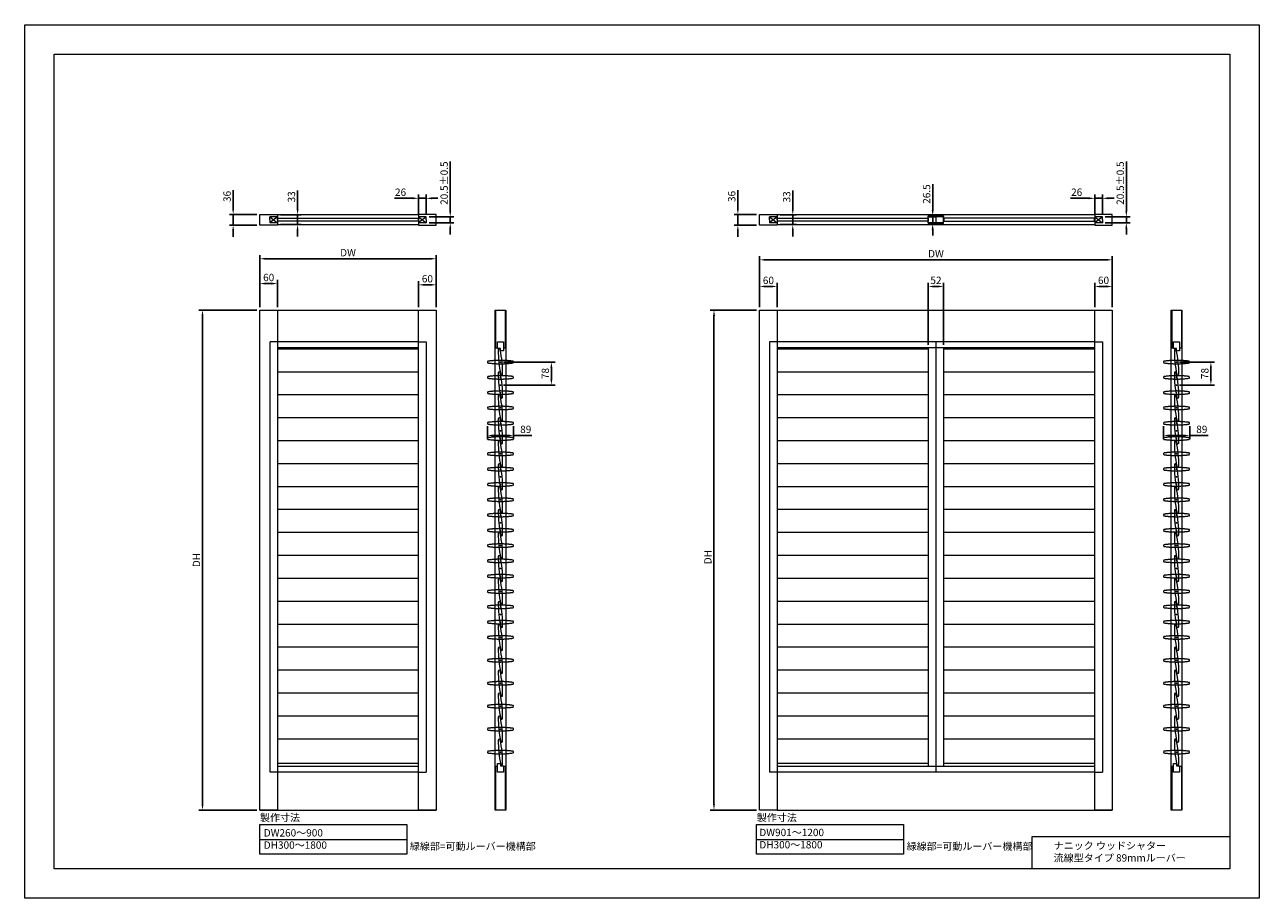
# Model space of a CAD drawing. Units: millimetres. Extents: x 0 to 8700, y 0 to 2970.
# Drawn here: x 0 to 4200, y 0 to 2970 of the extents above; entities that cross this region are included whole.
import ezdxf

# ---------------------------------------------------------------- set-up
doc = ezdxf.new("R2010")
doc.units = ezdxf.units.MM
doc.linetypes.add('ACAD_ISO02W100', pattern=[15, 12, -3])
doc.linetypes.add('CENTER', pattern=[50.8, 31.75, -6.35, 6.35, -6.35])
for name, color, linetype, lineweight in [('Center', 3, 'CENTER', 13), ('Continuous', 7, 'Continuous', 13), ('Dimension', 5, 'Continuous', 9), ('Dimensions', 5, 'Continuous', 9), ('Hidden', 8, 'ACAD_ISO02W100', 9)]:
    doc.layers.add(name, color=color, linetype=linetype, lineweight=lineweight)
doc.styles.get("Standard").update_dxf_attribs({"font": 'MS UI Gothic.ttf', "height": 2.5})
doc.dimstyles.new('ISO-25', dxfattribs={"dimtxt": 2.5, "dimasz": 2, "dimexe": 1.25, "dimexo": 1, "dimgap": 0.5, "dimtad": 1, "dimdsep": 46, "dimtxsty": 'Standard', "dimcen": 2.5, "dimadec": 1, "dimazin": 2, "dimtfac": 1, "dimtmove": 0, "dimatfit": 3, "dimfxl": 1, "dimarcsym": 0})

# ---------------------------------------------------------------- blocks, each defined once
blk = doc.blocks.new('*D35')
at = {"layer": 'Defpoints', "color": 0, "transparency": 16777216}
for p in [(2426.1, 2324.9), (2500, 2324.9), (2500, 2288.9)]:
    blk.add_point(p, dxfattribs=at)
at = {"layer": 'Dimensions', "color": 0, "lineweight": -2, "transparency": 16777216}
for p, q in [((2426.1, 2344.9), (2426.1, 2407.4)), ((2490, 2324.9), (2413.6, 2324.9)), ((2426.1, 2288.9), (2426.1, 2324.9)), ((2490, 2288.9), (2413.6, 2288.9)), ((2426.1, 2268.9), (2426.1, 2248.9))]:
    blk.add_line(p, q, dxfattribs=at)
at = {"layer": 'Dimensions', "color": 0, "transparency": 16777216}
for points in [[(2422.7, 2344.9), (2429.4, 2344.9), (2426.1, 2324.9)], [(2422.7, 2268.9), (2429.4, 2268.9), (2426.1, 2288.9)]]:
    blk.add_solid(points, dxfattribs=at)
at = {"layer": 'Dimensions', "color": 0, "transparency": 16777216, "insert": (2408.6, 2386.1), "char_height": 25, "attachment_point": 5, "rotation": 90}
blk.add_mtext('36', dxfattribs=at)
blk = doc.blocks.new('*D36')
at = {"layer": 'Defpoints', "color": 0, "transparency": 16777216}
for p in [(2560, 2323.4), (2612.9, 2323.4), (2560, 2290.4)]:
    blk.add_point(p, dxfattribs=at)
at = {"layer": 'Dimensions', "color": 0, "lineweight": -2, "transparency": 16777216}
for p, q in [((2612.9, 2343.4), (2612.9, 2406.1)), ((2570, 2323.4), (2625.4, 2323.4)), ((2612.9, 2290.4), (2612.9, 2323.4)), ((2570, 2290.4), (2625.4, 2290.4)), ((2612.9, 2270.4), (2612.9, 2250.4))]:
    blk.add_line(p, q, dxfattribs=at)
at = {"layer": 'Dimensions', "color": 0, "transparency": 16777216}
for points in [[(2609.6, 2343.4), (2616.3, 2343.4), (2612.9, 2323.4)], [(2609.6, 2270.4), (2616.3, 2270.4), (2612.9, 2290.4)]]:
    blk.add_solid(points, dxfattribs=at)
at = {"layer": 'Dimensions', "color": 0, "transparency": 16777216, "insert": (2595.4, 2384.7), "char_height": 25, "attachment_point": 5, "rotation": 90}
blk.add_mtext('33', dxfattribs=at)
blk = doc.blocks.new('*D55')
at = {"layer": 'Defpoints', "color": 0, "transparency": 16777216}
for p in [(3126, 2080), (3074, 1871.5), (3126, 1871.5)]:
    blk.add_point(p, dxfattribs=at)
at = {"layer": 'Dimensions', "color": 0, "lineweight": -2, "transparency": 16777216}
for p, q in [((3074, 1881.5), (3074, 2092.5)), ((3094, 2080), (3106, 2080)), ((3126, 1881.5), (3126, 2092.5))]:
    blk.add_line(p, q, dxfattribs=at)
at = {"layer": 'Dimensions', "color": 0, "transparency": 16777216}
for points in [[(3094, 2083.4), (3094, 2076.7), (3074, 2080)], [(3106, 2083.4), (3106, 2076.7), (3126, 2080)]]:
    blk.add_solid(points, dxfattribs=at)
at = {"layer": 'Dimensions', "color": 0, "transparency": 16777216, "insert": (3100, 2097.5), "char_height": 25, "attachment_point": 5}
blk.add_mtext('52', dxfattribs=at)
blk = doc.blocks.new('*D38')
at = {"layer": 'Defpoints', "color": 0, "transparency": 16777216}
for p in [(2560, 2080), (2500, 2000), (2560, 2000)]:
    blk.add_point(p, dxfattribs=at)
at = {"layer": 'Dimensions', "color": 0, "lineweight": -2, "transparency": 16777216}
for p, q in [((2500, 2010), (2500, 2092.5)), ((2520, 2080), (2540, 2080)), ((2560, 2010), (2560, 2092.5))]:
    blk.add_line(p, q, dxfattribs=at)
at = {"layer": 'Dimensions', "color": 0, "transparency": 16777216}
for points in [[(2520, 2083.4), (2520, 2076.7), (2500, 2080)], [(2540, 2083.4), (2540, 2076.7), (2560, 2080)]]:
    blk.add_solid(points, dxfattribs=at)
at = {"layer": 'Dimensions', "color": 0, "transparency": 16777216, "insert": (2530, 2097.5), "char_height": 25, "attachment_point": 5}
blk.add_mtext('60', dxfattribs=at)
blk = doc.blocks.new('*D39')
at = {"layer": 'Defpoints', "color": 0, "transparency": 16777216}
for p in [(3640, 2080), (3640, 2000), (3700, 2000)]:
    blk.add_point(p, dxfattribs=at)
at = {"layer": 'Dimensions', "color": 0, "lineweight": -2, "transparency": 16777216}
for p, q in [((3640, 2010), (3640, 2092.5)), ((3680, 2080), (3660, 2080)), ((3700, 2010), (3700, 2092.5))]:
    blk.add_line(p, q, dxfattribs=at)
at = {"layer": 'Dimensions', "color": 0, "transparency": 16777216}
for points in [[(3660, 2083.4), (3660, 2076.7), (3640, 2080)], [(3680, 2083.4), (3680, 2076.7), (3700, 2080)]]:
    blk.add_solid(points, dxfattribs=at)
at = {"layer": 'Dimensions', "color": 0, "transparency": 16777216, "insert": (3670, 2097.5), "char_height": 25, "attachment_point": 5}
blk.add_mtext('60', dxfattribs=at)
blk = doc.blocks.new('*D40')
at = {"layer": 'Defpoints', "color": 0, "transparency": 16777216}
for p in [(709.2, 2324.9), (800, 2324.9), (800, 2288.9)]:
    blk.add_point(p, dxfattribs=at)
at = {"layer": 'Dimensions', "color": 0, "lineweight": -2, "transparency": 16777216}
for p, q in [((709.2, 2344.9), (709.2, 2407.4)), ((790, 2324.9), (696.7, 2324.9)), ((709.2, 2288.9), (709.2, 2324.9)), ((790, 2288.9), (696.7, 2288.9)), ((709.2, 2268.9), (709.2, 2248.9))]:
    blk.add_line(p, q, dxfattribs=at)
at = {"layer": 'Dimensions', "color": 0, "transparency": 16777216}
for points in [[(705.8, 2344.9), (712.5, 2344.9), (709.2, 2324.9)], [(705.8, 2268.9), (712.5, 2268.9), (709.2, 2288.9)]]:
    blk.add_solid(points, dxfattribs=at)
at = {"layer": 'Dimensions', "color": 0, "transparency": 16777216, "insert": (691.7, 2386.1), "char_height": 25, "attachment_point": 5, "rotation": 90}
blk.add_mtext('36', dxfattribs=at)
blk = doc.blocks.new('*D41')
at = {"layer": 'Defpoints', "color": 0, "transparency": 16777216}
for p in [(860, 2323.4), (928.3, 2323.4), (860, 2290.4)]:
    blk.add_point(p, dxfattribs=at)
at = {"layer": 'Dimensions', "color": 0, "lineweight": -2, "transparency": 16777216}
for p, q in [((928.3, 2343.4), (928.3, 2406.1)), ((870, 2323.4), (940.8, 2323.4)), ((928.3, 2290.4), (928.3, 2323.4)), ((870, 2290.4), (940.8, 2290.4)), ((928.3, 2270.4), (928.3, 2250.4))]:
    blk.add_line(p, q, dxfattribs=at)
at = {"layer": 'Dimensions', "color": 0, "transparency": 16777216}
for points in [[(925, 2343.4), (931.6, 2343.4), (928.3, 2323.4)], [(925, 2270.4), (931.6, 2270.4), (928.3, 2290.4)]]:
    blk.add_solid(points, dxfattribs=at)
at = {"layer": 'Dimensions', "color": 0, "transparency": 16777216, "insert": (910.8, 2384.7), "char_height": 25, "attachment_point": 5, "rotation": 90}
blk.add_mtext('33', dxfattribs=at)
blk = doc.blocks.new('*D42')
at = {"layer": 'Defpoints', "color": 0, "transparency": 16777216}
for p in [(800, 2089.9), (800, 2000), (860, 2000)]:
    blk.add_point(p, dxfattribs=at)
at = {"layer": 'Dimensions', "color": 0, "lineweight": -2, "transparency": 16777216}
for p, q in [((800, 2010), (800, 2102.4)), ((860, 2010), (860, 2102.4)), ((840, 2089.9), (820, 2089.9))]:
    blk.add_line(p, q, dxfattribs=at)
at = {"layer": 'Dimensions', "color": 0, "transparency": 16777216}
for points in [[(820, 2093.2), (820, 2086.5), (800, 2089.9)], [(840, 2093.2), (840, 2086.5), (860, 2089.9)]]:
    blk.add_solid(points, dxfattribs=at)
at = {"layer": 'Dimensions', "color": 0, "transparency": 16777216, "insert": (830, 2107.4), "char_height": 25, "attachment_point": 5}
blk.add_mtext('60', dxfattribs=at)
blk = doc.blocks.new('*D43')
at = {"layer": 'Defpoints', "color": 0, "transparency": 16777216}
for p in [(1400, 2085.6), (1340, 2000), (1400, 2000)]:
    blk.add_point(p, dxfattribs=at)
at = {"layer": 'Dimensions', "color": 0, "lineweight": -2, "transparency": 16777216}
for p, q in [((1340, 2010), (1340, 2098.1)), ((1360, 2085.6), (1380, 2085.6)), ((1400, 2010), (1400, 2098.1))]:
    blk.add_line(p, q, dxfattribs=at)
at = {"layer": 'Dimensions', "color": 0, "transparency": 16777216}
for points in [[(1360, 2089), (1360, 2082.3), (1340, 2085.6)], [(1380, 2089), (1380, 2082.3), (1400, 2085.6)]]:
    blk.add_solid(points, dxfattribs=at)
at = {"layer": 'Dimensions', "color": 0, "transparency": 16777216, "insert": (1370, 2103.1), "char_height": 25, "attachment_point": 5}
blk.add_mtext('60', dxfattribs=at)
blk = doc.blocks.new('*D44')
at = {"layer": 'Defpoints', "color": 0, "transparency": 16777216}
for p in [(3700, 2170.6), (2500, 2000), (3700, 2000)]:
    blk.add_point(p, dxfattribs=at)
at = {"layer": 'Dimensions', "color": 0, "lineweight": -2, "transparency": 16777216}
for p, q in [((2500, 2010), (2500, 2183.1)), ((2520, 2170.6), (3680, 2170.6)), ((3700, 2010), (3700, 2183.1))]:
    blk.add_line(p, q, dxfattribs=at)
at = {"layer": 'Dimensions', "color": 0, "transparency": 16777216}
for points in [[(2520, 2174), (2520, 2167.3), (2500, 2170.6)], [(3680, 2174), (3680, 2167.3), (3700, 2170.6)]]:
    blk.add_solid(points, dxfattribs=at)
at = {"layer": 'Dimensions', "color": 0, "transparency": 16777216, "insert": (3100, 2188.1), "char_height": 25, "attachment_point": 5}
blk.add_mtext('DW', dxfattribs=at)
blk = doc.blocks.new('*D59')
at = {"layer": 'Defpoints', "color": 0, "transparency": 16777216}
for p in [(2500, 2000), (2344.9, 300), (2500, 300)]:
    blk.add_point(p, dxfattribs=at)
at = {"layer": 'Dimensions', "color": 0, "lineweight": -2, "transparency": 16777216}
for p, q in [((2490, 2000), (2332.4, 2000)), ((2344.9, 1980), (2344.9, 320)), ((2490, 300), (2332.4, 300))]:
    blk.add_line(p, q, dxfattribs=at)
at = {"layer": 'Dimensions', "color": 0, "transparency": 16777216}
for points in [[(2341.6, 1980), (2348.3, 1980), (2344.9, 2000)], [(2341.6, 320), (2348.3, 320), (2344.9, 300)]]:
    blk.add_solid(points, dxfattribs=at)
at = {"layer": 'Dimensions', "color": 0, "transparency": 16777216, "insert": (2327.4, 1160), "char_height": 25, "attachment_point": 5, "rotation": 90}
blk.add_mtext('DH', dxfattribs=at)
blk = doc.blocks.new('*D45')
at = {"layer": 'Defpoints', "color": 0, "transparency": 16777216}
for p in [(1400, 2174.3), (800, 2000), (1400, 2000)]:
    blk.add_point(p, dxfattribs=at)
at = {"layer": 'Dimensions', "color": 0, "lineweight": -2, "transparency": 16777216}
for p, q in [((800, 2010), (800, 2186.8)), ((1400, 2010), (1400, 2186.8)), ((820, 2174.3), (1380, 2174.3))]:
    blk.add_line(p, q, dxfattribs=at)
at = {"layer": 'Dimensions', "color": 0, "transparency": 16777216}
for points in [[(820, 2177.7), (820, 2171), (800, 2174.3)], [(1380, 2177.7), (1380, 2171), (1400, 2174.3)]]:
    blk.add_solid(points, dxfattribs=at)
at = {"layer": 'Dimensions', "color": 0, "transparency": 16777216, "insert": (1100, 2191.8), "char_height": 25, "attachment_point": 5}
blk.add_mtext('DW', dxfattribs=at)
blk = doc.blocks.new('*D46')
at = {"layer": 'Defpoints', "color": 0, "transparency": 16777216}
for p in [(800, 2000), (605, 300), (800, 300)]:
    blk.add_point(p, dxfattribs=at)
at = {"layer": 'Dimensions', "color": 0, "lineweight": -2, "transparency": 16777216}
for p, q in [((790, 2000), (592.5, 2000)), ((605, 1980), (605, 320)), ((790, 300), (592.5, 300))]:
    blk.add_line(p, q, dxfattribs=at)
at = {"layer": 'Dimensions', "color": 0, "transparency": 16777216}
for points in [[(601.6, 1980), (608.3, 1980), (605, 2000)], [(601.6, 320), (608.3, 320), (605, 300)]]:
    blk.add_solid(points, dxfattribs=at)
at = {"layer": 'Dimensions', "color": 0, "transparency": 16777216, "insert": (587.5, 1150), "char_height": 25, "attachment_point": 5, "rotation": 90}
blk.add_mtext('DH', dxfattribs=at)
blk = doc.blocks.new('A$C71D12440')
at = {"layer": 'Continuous'}
for centre, radius, start, end in [((315.1, -13.4), 322.5, 178.5725, 193.4275), ((-4.3, -5.2), 3, 9.7138, 182.2862), ((-315.1, -79.6), 322.5, 358.5725, 13.4275), ((4.3, -87.8), 3, 189.7138, 2.2862)]:
    blk.add_arc(centre, radius, start, end, dxfattribs=at)
at = {"layer": 'Dimension'}
blk.add_point((0, -46.5), dxfattribs=at)
blk = doc.blocks.new('A$C792100C3')
at = {"layer": 'Hidden', "ltscale": 0.1}
for centre, radius, start, end in [((3, 5.7), 3, 93.7138, 266.2862), ((44.5, -311.1), 322.5, 82.5725, 97.4275), ((44.5, 322.5), 322.5, 262.5725, 277.4275), ((86, 5.7), 3, 273.7138, 86.2862)]:
    blk.add_arc(centre, radius, start, end, dxfattribs=at)
blk.add_point((44.5, 5.7), dxfattribs=at)
blk = doc.blocks.new('*D58')
at = {"layer": 'Defpoints', "color": 0, "transparency": 16777216}
for p in [(3918.6, 1823), (3918.6, 1745), (4035.3, 1745)]:
    blk.add_point(p, dxfattribs=at)
at = {"layer": 'Dimension', "color": 0, "lineweight": -2, "transparency": 16777216}
for p, q in [((3928.6, 1823), (4047.8, 1823)), ((4035.3, 1803), (4035.3, 1765)), ((3928.6, 1745), (4047.8, 1745))]:
    blk.add_line(p, q, dxfattribs=at)
at = {"layer": 'Dimension', "color": 0, "transparency": 16777216}
for points in [[(4032, 1803), (4038.6, 1803), (4035.3, 1823)], [(4032, 1765), (4038.6, 1765), (4035.3, 1745)]]:
    blk.add_solid(points, dxfattribs=at)
at = {"layer": 'Dimension', "color": 0, "transparency": 16777216, "insert": (4017.8, 1784), "char_height": 25, "attachment_point": 5, "rotation": 90}
blk.add_mtext('78', dxfattribs=at)
blk = doc.blocks.new('*D60')
at = {"layer": 'Defpoints', "color": 0, "transparency": 16777216}
for p in [(1618.6, 1823), (1618.6, 1745), (1791.8, 1745)]:
    blk.add_point(p, dxfattribs=at)
at = {"layer": 'Dimension', "color": 0, "lineweight": -2, "transparency": 16777216}
for p, q in [((1628.6, 1823), (1804.3, 1823)), ((1791.8, 1803), (1791.8, 1765)), ((1628.6, 1745), (1804.3, 1745))]:
    blk.add_line(p, q, dxfattribs=at)
at = {"layer": 'Dimension', "color": 0, "transparency": 16777216}
for points in [[(1788.4, 1803), (1795.1, 1803), (1791.8, 1823)], [(1788.4, 1765), (1795.1, 1765), (1791.8, 1745)]]:
    blk.add_solid(points, dxfattribs=at)
at = {"layer": 'Dimension', "color": 0, "transparency": 16777216, "insert": (1774.3, 1784), "char_height": 25, "attachment_point": 5, "rotation": 90}
blk.add_mtext('78', dxfattribs=at)
blk = doc.blocks.new('*D48')
at = {"layer": 'Defpoints', "color": 0, "transparency": 16777216}
for p in [(1340, 2379.8), (1340, 2317), (1366, 2317)]:
    blk.add_point(p, dxfattribs=at)
at = {"layer": 'Dimensions', "color": 0, "lineweight": -2, "transparency": 16777216}
for p, q in [((1320, 2379.8), (1257.5, 2379.8)), ((1340, 2327), (1340, 2392.3)), ((1366, 2379.8), (1340, 2379.8)), ((1366, 2327), (1366, 2392.3)), ((1386, 2379.8), (1406, 2379.8))]:
    blk.add_line(p, q, dxfattribs=at)
at = {"layer": 'Dimensions', "color": 0, "transparency": 16777216}
for points in [[(1320, 2383.2), (1320, 2376.5), (1340, 2379.8)], [(1386, 2383.2), (1386, 2376.5), (1366, 2379.8)]]:
    blk.add_solid(points, dxfattribs=at)
at = {"layer": 'Dimensions', "color": 0, "transparency": 16777216, "insert": (1278.7, 2397.3), "char_height": 25, "attachment_point": 5}
blk.add_mtext('26', dxfattribs=at)
blk = doc.blocks.new('*D52')
at = {"layer": 'Defpoints', "color": 0, "transparency": 16777216}
for p in [(3640, 2379.8), (3640, 2317), (3666, 2317)]:
    blk.add_point(p, dxfattribs=at)
at = {"layer": 'Dimensions', "color": 0, "lineweight": -2, "transparency": 16777216}
for p, q in [((3620, 2379.8), (3557.5, 2379.8)), ((3640, 2327), (3640, 2392.3)), ((3666, 2379.8), (3640, 2379.8)), ((3666, 2327), (3666, 2392.3)), ((3686, 2379.8), (3706, 2379.8))]:
    blk.add_line(p, q, dxfattribs=at)
at = {"layer": 'Dimensions', "color": 0, "transparency": 16777216}
for points in [[(3620, 2383.2), (3620, 2376.5), (3640, 2379.8)], [(3686, 2383.2), (3686, 2376.5), (3666, 2379.8)]]:
    blk.add_solid(points, dxfattribs=at)
at = {"layer": 'Dimensions', "color": 0, "transparency": 16777216, "insert": (3578.7, 2397.3), "char_height": 25, "attachment_point": 5}
blk.add_mtext('26', dxfattribs=at)
blk = doc.blocks.new('*D77')
at = {"layer": 'Defpoints', "color": 0, "transparency": 16777216}
for p in [(3088.9, 2320.1), (3100, 2320.1), (3100, 2293.6)]:
    blk.add_point(p, dxfattribs=at)
at = {"layer": 'Dimensions', "color": 0, "lineweight": -2, "transparency": 16777216}
for p, q in [((3088.9, 2340.1), (3088.9, 2428.4)), ((3090, 2320.1), (3076.4, 2320.1)), ((3088.9, 2293.6), (3088.9, 2320.1)), ((3090, 2293.6), (3076.4, 2293.6)), ((3088.9, 2273.6), (3088.9, 2253.6))]:
    blk.add_line(p, q, dxfattribs=at)
at = {"layer": 'Dimensions', "color": 0, "transparency": 16777216}
for points in [[(3085.5, 2340.1), (3092.2, 2340.1), (3088.9, 2320.1)], [(3085.5, 2273.6), (3092.2, 2273.6), (3088.9, 2293.6)]]:
    blk.add_solid(points, dxfattribs=at)
at = {"layer": 'Dimensions', "color": 0, "transparency": 16777216, "insert": (3071.4, 2394.3), "char_height": 25, "attachment_point": 5, "rotation": 90}
blk.add_mtext('26.5', dxfattribs=at)
blk = doc.blocks.new('*D78')
at = {"layer": 'Defpoints', "color": 0, "transparency": 16777216}
for p in [(3666, 2317.1), (3747.7, 2317.1), (3666, 2296.6)]:
    blk.add_point(p, dxfattribs=at)
at = {"layer": 'Dimensions', "color": 0, "lineweight": -2, "transparency": 16777216}
for p, q in [((3747.7, 2337.1), (3747.7, 2505.5)), ((3676, 2317.1), (3760.2, 2317.1)), ((3747.7, 2296.6), (3747.7, 2317.1)), ((3676, 2296.6), (3760.2, 2296.6)), ((3747.7, 2276.6), (3747.7, 2256.6))]:
    blk.add_line(p, q, dxfattribs=at)
at = {"layer": 'Dimensions', "color": 0, "transparency": 16777216}
for points in [[(3744.3, 2337.1), (3751, 2337.1), (3747.7, 2317.1)], [(3744.3, 2276.6), (3751, 2276.6), (3747.7, 2296.6)]]:
    blk.add_solid(points, dxfattribs=at)
at = {"layer": 'Dimensions', "color": 0, "transparency": 16777216, "insert": (3730.2, 2431.3), "char_height": 25, "attachment_point": 5, "rotation": 90}
blk.add_mtext('20.5±0.5', dxfattribs=at)
blk = doc.blocks.new('*D84')
at = {"layer": 'Defpoints', "color": 0, "transparency": 16777216}
for p in [(1366, 2317.1), (1447.7, 2317.1), (1366, 2296.6)]:
    blk.add_point(p, dxfattribs=at)
at = {"layer": 'Dimensions', "color": 0, "lineweight": -2, "transparency": 16777216}
for p, q in [((1447.7, 2337.1), (1447.7, 2505.5)), ((1376, 2317.1), (1460.2, 2317.1)), ((1447.7, 2296.6), (1447.7, 2317.1)), ((1376, 2296.6), (1460.2, 2296.6)), ((1447.7, 2276.6), (1447.7, 2256.6))]:
    blk.add_line(p, q, dxfattribs=at)
at = {"layer": 'Dimensions', "color": 0, "transparency": 16777216}
for points in [[(1444.3, 2337.1), (1451, 2337.1), (1447.7, 2317.1)], [(1444.3, 2276.6), (1451, 2276.6), (1447.7, 2296.6)]]:
    blk.add_solid(points, dxfattribs=at)
at = {"layer": 'Dimensions', "color": 0, "transparency": 16777216, "insert": (1430.2, 2431.3), "char_height": 25, "attachment_point": 5, "rotation": 90}
blk.add_mtext('20.5±0.5', dxfattribs=at)
blk = doc.blocks.new('*D89')
at = {"layer": 'Defpoints', "color": 0, "transparency": 16777216}
for p in [(1574.1, 1615), (1663.1, 1615), (1663.1, 1573.5)]:
    blk.add_point(p, dxfattribs=at)
at = {"layer": 'Dimensions', "color": 0, "lineweight": -2, "transparency": 16777216}
for p, q in [((1574.1, 1605), (1574.1, 1561)), ((1663.1, 1605), (1663.1, 1561)), ((1594.1, 1573.5), (1643.1, 1573.5)), ((1663.1, 1573.5), (1725.7, 1573.5))]:
    blk.add_line(p, q, dxfattribs=at)
at = {"layer": 'Dimensions', "color": 0, "transparency": 16777216}
for points in [[(1594.1, 1576.8), (1594.1, 1570.2), (1574.1, 1573.5)], [(1643.1, 1576.8), (1643.1, 1570.2), (1663.1, 1573.5)]]:
    blk.add_solid(points, dxfattribs=at)
at = {"layer": 'Dimensions', "color": 0, "transparency": 16777216, "insert": (1704.4, 1591), "char_height": 25, "attachment_point": 5}
blk.add_mtext('89', dxfattribs=at)
blk = doc.blocks.new('*D90')
at = {"layer": 'Defpoints', "color": 0, "transparency": 16777216}
for p in [(3874.1, 1615), (3963.1, 1615), (3963.1, 1573.5)]:
    blk.add_point(p, dxfattribs=at)
at = {"layer": 'Dimensions', "color": 0, "lineweight": -2, "transparency": 16777216}
for p, q in [((3874.1, 1605), (3874.1, 1561)), ((3963.1, 1605), (3963.1, 1561)), ((3894.1, 1573.5), (3943.1, 1573.5)), ((3963.1, 1573.5), (4025.7, 1573.5))]:
    blk.add_line(p, q, dxfattribs=at)
at = {"layer": 'Dimensions', "color": 0, "transparency": 16777216}
for points in [[(3894.1, 1576.8), (3894.1, 1570.2), (3874.1, 1573.5)], [(3943.1, 1576.8), (3943.1, 1570.2), (3963.1, 1573.5)]]:
    blk.add_solid(points, dxfattribs=at)
at = {"layer": 'Dimensions', "color": 0, "transparency": 16777216, "insert": (4004.4, 1591), "char_height": 25, "attachment_point": 5}
blk.add_mtext('89', dxfattribs=at)

msp = doc.modelspace()

# ---------------------------------------------------------------- linework, layer by layer
at = {"layer": 'Continuous', "color": 3}
for p, q in [((860, 2317.132), (834, 2317.132)), ((834, 2317.132), (860, 2296.632)), ((860, 2317.132), (834, 2296.632)), ((834, 2306.882), (834, 2317.132)), ((860, 2306.882), (860, 2317.132)), ((1366, 2317.132), (1340, 2317.132)), ((1340, 2317.132), (1366, 2296.632)), ((1366, 2317.132), (1340, 2296.632)), ((1366, 2306.882), (1366, 2317.132)), ((2560, 2317.132), (2534, 2317.132)), ((2534, 2317.132), (2560, 2296.632)), ((2560, 2317.132), (2534, 2296.632)), ((2534, 2306.882), (2534, 2317.132)), ((2560, 2306.882), (2560, 2317.132)), ((3666, 2317.132), (3640, 2317.132)), ((3640, 2317.132), (3666, 2296.632)), ((3666, 2317.132), (3640, 2296.632)), ((3666, 2306.882), (3666, 2317.132)), ((834, 2306.882), (834, 2296.632)), ((860, 2296.632), (834, 2296.632)), ((860, 2306.882), (860, 2296.632)), ((1366, 2296.632), (1340, 2296.632)), ((1366, 2306.882), (1366, 2296.632)), ((2534, 2306.882), (2534, 2296.632)), ((2560, 2296.632), (2534, 2296.632)), ((2560, 2306.882), (2560, 2296.632)), ((3666, 2296.632), (3640, 2296.632)), ((3666, 2306.882), (3666, 2296.632))]:
    msp.add_line(p, q, dxfattribs=at)
at = {"layer": 'Continuous'}
for p, q in [((1340, 2323.382), (860, 2323.382)), ((3640, 2323.382), (2560, 2323.382)), ((860, 2290.382), (1340, 2290.382)), ((2560, 2290.382), (3640, 2290.382)), ((800, 300), (800, 2000)), ((800, 2000), (860, 2000)), ((800, 2000), (1400, 2000)), ((860, 2000), (860, 300)), ((1340, 300), (1340, 2000)), ((1400, 2000), (1400, 300)), ((1600.561, 2000), (1636.561, 2000)), ((1600.561, 300), (1600.561, 2000)), ((1636.561, 2000), (1636.561, 300)), ((2500, 300), (2500, 2000)), ((2500, 2000), (2560, 2000)), ((2500, 2000), (3700, 2000)), ((2560, 2000), (2560, 300)), ((3640, 300), (3640, 2000)), ((3700, 2000), (3700, 300)), ((3900.561, 2000), (3936.561, 2000)), ((3900.561, 300), (3900.561, 2000)), ((3936.561, 2000), (3936.561, 300)), ((1608.461, 1869.5), (1608.461, 1891.5)), ((1608.461, 1891.5), (1628.661, 1891.5)), ((1628.661, 1891.5), (1628.661, 1861.5)), ((3908.461, 1869.5), (3908.461, 1891.5)), ((3908.461, 1891.5), (3928.661, 1891.5)), ((3928.661, 1891.5), (3928.661, 1861.5)), ((1340, 1871.5), (860, 1871.5)), ((1340, 1869.5), (860, 1869.5)), ((1340, 1867.256), (860, 1867.256)), ((1600.561, 1871.5), (1608.461, 1871.5)), ((1618.661, 1869.5), (1608.461, 1869.5)), ((1618.661, 1861.5), (1618.661, 1869.5)), ((1628.661, 1861.5), (1618.661, 1861.5)), ((1628.661, 1871.5), (1636.561, 1871.5)), ((3640, 1871.5), (2560, 1871.5)), ((3074, 1869.5), (2560, 1869.5)), ((3074, 1867.256), (2560, 1867.256)), ((3074, 1871.5), (3074, 448.5)), ((3126, 1871.5), (3126, 448.5)), ((3640, 1869.5), (3126, 1869.5)), ((3640, 1867.256), (3126, 1867.256)), ((3900.561, 1871.5), (3908.461, 1871.5)), ((3918.661, 1869.5), (3908.461, 1869.5)), ((3918.661, 1861.5), (3918.661, 1869.5)), ((3928.661, 1861.5), (3918.661, 1861.5)), ((3928.661, 1871.5), (3936.561, 1871.5)), ((1340, 1789.273), (860, 1789.273)), ((3074, 1789.273), (2560, 1789.273)), ((3640, 1789.273), (3126, 1789.273)), ((1340, 1711.273), (860, 1711.273)), ((3074, 1711.273), (2560, 1711.273)), ((3640, 1711.273), (3126, 1711.273)), ((1340, 1633.273), (860, 1633.273)), ((3074, 1633.273), (2560, 1633.273)), ((3640, 1633.273), (3126, 1633.273)), ((1340, 1555.273), (860, 1555.273)), ((3074, 1555.273), (2560, 1555.273)), ((3640, 1555.273), (3126, 1555.273)), ((1340, 1477.273), (860, 1477.273)), ((3074, 1477.273), (2560, 1477.273)), ((3640, 1477.273), (3126, 1477.273)), ((1340, 1399.273), (860, 1399.273)), ((3074, 1399.273), (2560, 1399.273)), ((3640, 1399.273), (3126, 1399.273)), ((1340, 1321.273), (860, 1321.273)), ((3074, 1321.273), (2560, 1321.273)), ((3640, 1321.273), (3126, 1321.273)), ((1340, 1243.273), (860, 1243.273)), ((3074, 1243.273), (2560, 1243.273)), ((3640, 1243.273), (3126, 1243.273)), ((1340, 1165.273), (860, 1165.273)), ((3074, 1165.273), (2560, 1165.273)), ((3640, 1165.273), (3126, 1165.273)), ((1340, 1087.273), (860, 1087.273)), ((3074, 1087.273), (2560, 1087.273)), ((3640, 1087.273), (3126, 1087.273)), ((1340, 1009.273), (860, 1009.273)), ((3074, 1009.273), (2560, 1009.273)), ((3640, 1009.273), (3126, 1009.273)), ((1340, 931.273), (860, 931.273)), ((3074, 931.273), (2560, 931.273)), ((3640, 931.273), (3126, 931.273)), ((1340, 853.273), (860, 853.273)), ((3074, 853.273), (2560, 853.273)), ((3640, 853.273), (3126, 853.273)), ((1340, 775.273), (860, 775.273)), ((3074, 775.273), (2560, 775.273)), ((3640, 775.273), (3126, 775.273)), ((1340, 697.273), (860, 697.273)), ((3074, 697.273), (2560, 697.273)), ((3640, 697.273), (3126, 697.273)), ((1340, 619.273), (860, 619.273)), ((3074, 619.273), (2560, 619.273)), ((3640, 619.273), (3126, 619.273)), ((1340, 541.273), (860, 541.273)), ((3074, 541.273), (2560, 541.273)), ((3640, 541.273), (3126, 541.273)), ((1340, 458.5), (860, 458.5)), ((1340, 448.5), (860, 448.5)), ((1608.461, 448.5), (1600.561, 448.5)), ((1608.461, 428.5), (1608.461, 458.5)), ((1608.461, 458.5), (1618.461, 458.5)), ((1628.661, 428.5), (1608.461, 428.5)), ((1618.461, 458.5), (1618.461, 450.5)), ((1618.461, 450.5), (1628.661, 450.5)), ((1628.661, 450.5), (1628.661, 428.5)), ((1636.561, 448.5), (1628.661, 448.5)), ((3074, 458.5), (2560, 458.5)), ((3640, 448.5), (2560, 448.5)), ((3640, 458.5), (3126, 458.5)), ((3908.461, 448.5), (3900.561, 448.5)), ((3908.461, 428.5), (3908.461, 458.5)), ((3908.461, 458.5), (3918.461, 458.5)), ((3928.661, 428.5), (3908.461, 428.5)), ((3918.461, 458.5), (3918.461, 450.5)), ((3918.461, 450.5), (3928.661, 450.5)), ((3928.661, 450.5), (3928.661, 428.5)), ((3936.561, 448.5), (3928.661, 448.5)), ((860, 300), (800, 300)), ((800, 300), (1400, 300)), ((1400, 300), (1340, 300)), ((1636.561, 300), (1600.561, 300)), ((2560, 300), (2500, 300)), ((2560, 300), (3700, 300)), ((3700, 300), (3640, 300)), ((3936.561, 300), (3900.561, 300)), ((799.652, 200.396), (1299.652, 200.396)), ((2489.652, 200.396), (2989.652, 200.396))]:
    msp.add_line(p, q, dxfattribs=at)
for points in [[(0, 2970), (4200, 2970), (4200, 0), (0, 0)], [(100, 2870), (4100, 2870), (4100, 100), (100, 100)], [(800, 2324.882), (860, 2324.882), (860, 2288.882), (800, 2288.882)], [(1400, 2324.882), (1340, 2324.882), (1340, 2288.882), (1400, 2288.882)], [(2500, 2324.882), (2560, 2324.882), (2560, 2288.882), (2500, 2288.882)], [(3700, 2324.882), (3640, 2324.882), (3640, 2288.882), (3700, 2288.882)], [(799.652, 250.396), (1299.652, 250.396), (1299.652, 150.396), (799.652, 150.396)], [(2489.652, 250.396), (2989.652, 250.396), (2989.652, 150.396), (2489.652, 150.396)], [(4100, 100), (3427.168, 100), (3427.168, 210.214), (4100, 210.214)]]:
    msp.add_lwpolyline(points, close=True, dxfattribs=at)
at = {"layer": 'Hidden', "ltscale": 0.1}
for p, q in [((1602.061, 2000), (1602.061, 1871.5)), ((1635.061, 2000), (1635.061, 1871.5)), ((3902.061, 2000), (3902.061, 1871.5)), ((3935.061, 2000), (3935.061, 1871.5)), ((1602.061, 448.5), (1602.061, 300)), ((1635.061, 448.5), (1635.061, 300)), ((3902.061, 448.5), (3902.061, 300)), ((3935.061, 448.5), (3935.061, 300))]:
    msp.add_line(p, q, dxfattribs=at)
at = {"layer": 'Hidden', "color": 3, "ltscale": 0.1}
for p, q in [((834, 1891.5), (834, 428.5)), ((860, 1891.5), (834, 1891.5)), ((1340, 1891.5), (860, 1891.5)), ((1340, 1891.5), (1366, 1891.5)), ((1366, 1891.5), (1366, 428.5)), ((2534, 1891.5), (2534, 428.5)), ((2560, 1891.5), (2534, 1891.5)), ((3640, 1891.5), (2560, 1891.5)), ((3100, 1891.5), (3100, 428.5)), ((3640, 1891.5), (3666, 1891.5)), ((3666, 1891.5), (3666, 428.5)), ((860, 428.5), (834, 428.5)), ((1340, 428.5), (860, 428.5)), ((1340, 428.5), (1366, 428.5)), ((2560, 428.5), (2534, 428.5)), ((3640, 428.5), (2560, 428.5)), ((3640, 428.5), (3666, 428.5))]:
    msp.add_line(p, q, dxfattribs=at)
at = {"layer": 'Hidden', "ltscale": 0.1}
for points in [[(861, 2311.882), (1339, 2311.882), (1339, 2301.882), (861, 2301.882)], [(2561, 2311.882), (3073, 2311.882), (3073, 2301.882), (2561, 2301.882)], [(3074, 2320.132), (3126, 2320.132), (3126, 2317.132), (3074, 2317.132)], [(3074, 2317.132), (3100, 2317.132), (3100, 2296.632), (3074, 2296.632)], [(3126, 2317.132), (3100, 2317.132), (3100, 2296.632), (3126, 2296.632)], [(3639, 2311.882), (3127, 2311.882), (3127, 2301.882), (3639, 2301.882)], [(3074, 2293.632), (3126, 2293.632), (3126, 2296.632), (3074, 2296.632)]]:
    msp.add_lwpolyline(points, close=True, dxfattribs=at)

# ---------------------------------------------------------------- block references
at = {"layer": 'Continuous'}
for name, p in [('A$C71D12440', (1618.561, 1869.5)), ('A$C71D12440', (3918.561, 1869.5)), ('A$C792100C3', (1574.073, 1817.312)), ('A$C792100C3', (3874.073, 1817.312)), ('A$C792100C3', (1574.073, 1765.312)), ('A$C71D12440', (1618.561, 1791.5)), ('A$C792100C3', (3874.073, 1765.312)), ('A$C71D12440', (3918.561, 1791.5)), ('A$C792100C3', (1574.073, 1713.312)), ('A$C792100C3', (3874.073, 1713.312)), ('A$C71D12440', (1618.561, 1713.5)), ('A$C71D12440', (3918.561, 1713.5)), ('A$C792100C3', (1574.073, 1661.312)), ('A$C792100C3', (3874.073, 1661.312)), ('A$C792100C3', (1574.073, 1609.312)), ('A$C71D12440', (1618.561, 1635.5)), ('A$C792100C3', (3874.073, 1609.312)), ('A$C71D12440', (3918.561, 1635.5)), ('A$C792100C3', (1574.073, 1557.312)), ('A$C71D12440', (1618.561, 1557.5)), ('A$C792100C3', (3874.073, 1557.312)), ('A$C71D12440', (3918.561, 1557.5)), ('A$C792100C3', (1574.073, 1505.312)), ('A$C792100C3', (3874.073, 1505.312)), ('A$C71D12440', (1618.561, 1479.5)), ('A$C71D12440', (3918.561, 1479.5)), ('A$C792100C3', (1574.073, 1453.312)), ('A$C792100C3', (3874.073, 1453.312)), ('A$C792100C3', (1574.073, 1401.312)), ('A$C71D12440', (1618.561, 1401.5)), ('A$C792100C3', (3874.073, 1401.312)), ('A$C71D12440', (3918.561, 1401.5)), ('A$C792100C3', (1574.073, 1349.312)), ('A$C792100C3', (3874.073, 1349.312)), ('A$C792100C3', (1574.073, 1297.312)), ('A$C71D12440', (1618.561, 1323.5)), ('A$C792100C3', (3874.073, 1297.312)), ('A$C71D12440', (3918.561, 1323.5)), ('A$C792100C3', (1574.073, 1245.312)), ('A$C71D12440', (1618.561, 1245.5)), ('A$C792100C3', (3874.073, 1245.312)), ('A$C71D12440', (3918.561, 1245.5)), ('A$C792100C3', (1574.073, 1193.312)), ('A$C792100C3', (3874.073, 1193.312)), ('A$C792100C3', (1574.073, 1141.312)), ('A$C71D12440', (1618.561, 1167.5)), ('A$C792100C3', (3874.073, 1141.312)), ('A$C71D12440', (3918.561, 1167.5)), ('A$C792100C3', (1574.073, 1089.312)), ('A$C792100C3', (3874.073, 1089.312)), ('A$C71D12440', (1618.561, 1089.5)), ('A$C71D12440', (3918.561, 1089.5)), ('A$C792100C3', (1574.073, 1037.312)), ('A$C71D12440', (1618.561, 1011.5)), ('A$C792100C3', (3874.073, 1037.312)), ('A$C71D12440', (3918.561, 1011.5)), ('A$C792100C3', (1574.073, 985.312)), ('A$C792100C3', (3874.073, 985.312)), ('A$C792100C3', (1574.073, 933.312)), ('A$C71D12440', (1618.561, 933.5)), ('A$C792100C3', (3874.073, 933.312)), ('A$C71D12440', (3918.561, 933.5)), ('A$C792100C3', (1574.073, 881.312)), ('A$C792100C3', (3874.073, 881.312)), ('A$C71D12440', (1618.561, 855.5)), ('A$C71D12440', (3918.561, 855.5)), ('A$C792100C3', (1574.073, 803.312)), ('A$C792100C3', (3874.073, 803.312)), ('A$C71D12440', (1618.561, 777.5)), ('A$C71D12440', (3918.561, 777.5)), ('A$C792100C3', (1574.073, 725.312)), ('A$C792100C3', (3874.073, 725.312)), ('A$C71D12440', (1618.561, 699.5)), ('A$C71D12440', (3918.561, 699.5)), ('A$C792100C3', (1574.073, 647.312)), ('A$C792100C3', (3874.073, 647.312)), ('A$C71D12440', (1618.561, 621.5)), ('A$C71D12440', (3918.561, 621.5)), ('A$C792100C3', (1574.073, 569.312)), ('A$C792100C3', (3874.073, 569.312)), ('A$C71D12440', (1618.561, 543.5)), ('A$C71D12440', (3918.561, 543.5)), ('A$C792100C3', (1574.073, 491.312)), ('A$C792100C3', (3874.073, 491.312))]:
    msp.add_blockref(name, p, dxfattribs=at)

# ---------------------------------------------------------------- texts
at = {"layer": 'Center', "char_height": 25, "attachment_point": 1}
for insert in [(1310.363, 189.388), (3000.363, 189.388)]:
    msp.add_mtext_dynamic_manual_height_columns('緑線部=可動ルーバー機構部', width=619.41428, gutter_width=125, heights=[0], dxfattribs=dict(at, insert=insert))
at = {"layer": 'Continuous', "char_height": 25, "attachment_point": 1}
for s, width, insert in [('製作寸法', 600.34761, (800.377, 286.976)), ('製作寸法', 600.34761, (2490.377, 286.976)), ('DW260～900\\PDH300～1800', 619.41428, (813.404, 235.052)), ('DW901～1200\\PDH300～1800', 619.41428, (2499.188, 236.256)), ('ナニック ウッドシャター\\P流線型タイプ 89mmルーバー', 1055.63543, (3500.298, 191.54))]:
    msp.add_mtext_dynamic_manual_height_columns(s, width=width, gutter_width=125, heights=[0], dxfattribs=dict(at, insert=insert))

# ---------------------------------------------------------------- dimensions: what is measured, and where the dimension line sits
at = {"layer": 'Dimension'}
dim = msp.add_linear_dim(base=(1791.752, 1745), p1=(1618.561, 1823), p2=(1618.561, 1745), angle=90, dimstyle='ISO-25', override={"dimscale": 0, "dimtix": 0, "dimtofl": 1, "dimtmove": 0, "dimatfit": 3}, dxfattribs=at)
dim.commit()
dim.dimension.update_dxf_attribs({"geometry": '*D60', "text_midpoint": (1774.252, 1784)})
dim = msp.add_linear_dim(base=(4035.313, 1745), p1=(3918.561, 1823), p2=(3918.561, 1745), angle=90, dimstyle='ISO-25', override={"dimscale": 0, "dimtix": 0, "dimtofl": 1, "dimtmove": 0, "dimatfit": 3}, dxfattribs=at)
dim.commit()
dim.dimension.update_dxf_attribs({"geometry": '*D58', "text_midpoint": (4035.313, 1784), "dimtype": 160})
at = {"layer": 'Dimensions', "color": 3}
for base, p1, p2, picture, middle in [((1447.666, 2317.132), (1366, 2296.632), (1366, 2317.132), '*D84', (1430.166, 2431.308)), ((3747.666, 2317.132), (3666, 2296.632), (3666, 2317.132), '*D78', (3730.166, 2431.308))]:
    dim = msp.add_linear_dim(base=base, p1=p1, p2=p2, angle=90, text='<>±0.5', dimstyle='ISO-25', override={"dimscale": 0, "dimtix": 0, "dimtofl": 1, "dimtmove": 0, "dimatfit": 3}, dxfattribs=at)
    dim.commit()
    dim.dimension.update_dxf_attribs({"geometry": picture, "text_midpoint": middle})
at = {"layer": 'Dimensions'}
for base, p1, p2, picture, middle in [((709.176, 2324.882), (800, 2288.882), (800, 2324.882), '*D40', (691.676, 2386.146)), ((928.311, 2323.382), (860, 2290.382), (860, 2323.382), '*D41', (910.811, 2384.717)), ((2426.079, 2324.882), (2500, 2288.882), (2500, 2324.882), '*D35', (2408.579, 2386.146)), ((2612.939, 2323.382), (2560, 2290.382), (2560, 2323.382), '*D36', (2595.439, 2384.717)), ((3088.875, 2320.132), (3100, 2293.632), (3100, 2320.132), '*D77', (3071.375, 2394.251))]:
    dim = msp.add_linear_dim(base=base, p1=p1, p2=p2, angle=90, dimstyle='ISO-25', override={"dimscale": 0, "dimtix": 0, "dimtofl": 1, "dimtmove": 0, "dimatfit": 3}, dxfattribs=at)
    dim.commit()
    dim.dimension.update_dxf_attribs({"geometry": picture, "text_midpoint": middle})
at = {"layer": 'Dimensions', "color": 3}
for base, p1, p2, picture, middle in [((1340, 2379.844), (1366, 2316.982), (1340, 2316.982), '*D48', (1278.736, 2397.344)), ((3640, 2379.844), (3666, 2316.982), (3640, 2316.982), '*D52', (3578.736, 2397.344))]:
    dim = msp.add_linear_dim(base=base, p1=p1, p2=p2, dimstyle='ISO-25', override={"dimscale": 0, "dimtix": 0, "dimtofl": 1, "dimtmove": 0, "dimatfit": 3}, dxfattribs=at)
    dim.commit()
    dim.dimension.update_dxf_attribs({"geometry": picture, "text_midpoint": middle})
at = {"layer": 'Dimensions'}
for base, p1, p2, picture, middle in [((1400, 2174.327), (800, 2000), (1400, 2000), '*D45', (1100, 2191.827)), ((3700, 2170.618), (2500, 2000), (3700, 2000), '*D44', (3100, 2188.118))]:
    dim = msp.add_linear_dim(base=base, p1=p1, p2=p2, text='DW', dimstyle='ISO-25', override={"dimscale": 0, "dimtix": 0, "dimtofl": 1, "dimtmove": 0, "dimatfit": 3}, dxfattribs=at)
    dim.commit()
    dim.dimension.update_dxf_attribs({"geometry": picture, "text_midpoint": middle})
for base, p1, p2, picture, middle in [((800, 2089.869), (860, 2000), (800, 2000), '*D42', (830, 2107.369)), ((1400, 2085.65), (1340, 2000), (1400, 2000), '*D43', (1370, 2103.15)), ((2560, 2080.042), (2500, 2000), (2560, 2000), '*D38', (2530, 2097.542)), ((3126, 2080.042), (3074, 1871.5), (3126, 1871.5), '*D55', (3100, 2097.542)), ((3640, 2080.042), (3700, 2000), (3640, 2000), '*D39', (3670, 2097.542))]:
    dim = msp.add_linear_dim(base=base, p1=p1, p2=p2, dimstyle='ISO-25', override={"dimscale": 0, "dimtix": 0, "dimtofl": 1, "dimtmove": 0, "dimatfit": 3}, dxfattribs=at)
    dim.commit()
    dim.dimension.update_dxf_attribs({"geometry": picture, "text_midpoint": middle})
dim = msp.add_linear_dim(base=(604.977, 300), p1=(800, 2000), p2=(800, 300), angle=90, text='DH', dimstyle='ISO-25', override={"dimscale": 0, "dimtix": 0, "dimtofl": 1, "dimtmove": 0, "dimatfit": 3}, dxfattribs=at)
dim.commit()
dim.dimension.update_dxf_attribs({"geometry": '*D46', "text_midpoint": (587.477, 1150)})
dim = msp.add_linear_dim(base=(2344.935, 300), p1=(2500, 2000), p2=(2500, 300), angle=90, text='DH', dimstyle='ISO-25', override={"dimscale": 0, "dimtix": 0, "dimtofl": 1, "dimtmove": 0, "dimatfit": 3}, dxfattribs=at)
dim.commit()
dim.dimension.update_dxf_attribs({"geometry": '*D59', "text_midpoint": (2344.935, 1160), "dimtype": 160})
for base, p1, p2, picture, middle in [((1663.061, 1573.515), (1574.061, 1615), (1663.061, 1615), '*D89', (1704.396, 1573.515)), ((3963.061, 1573.515), (3874.061, 1615), (3963.061, 1615), '*D90', (4004.396, 1573.515))]:
    dim = msp.add_linear_dim(base=base, p1=p1, p2=p2, dimstyle='ISO-25', dxfattribs=at)
    dim.commit()
    dim.dimension.update_dxf_attribs({"geometry": picture, "text_midpoint": middle, "dimtype": 160})

doc.saveas('drawing.dxf')
